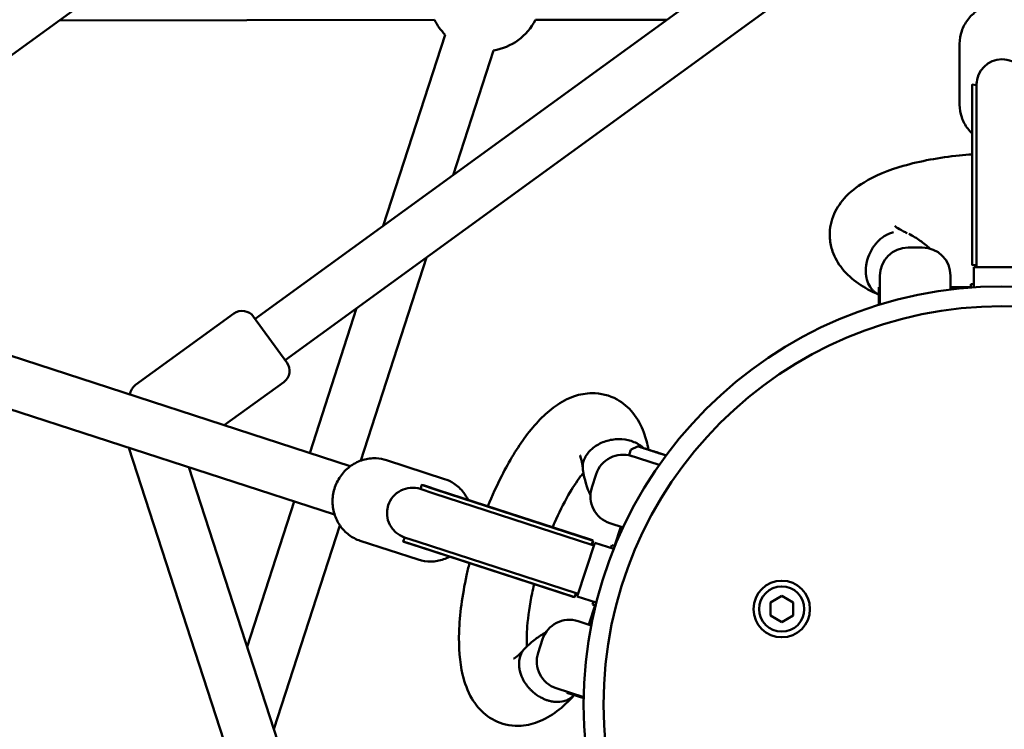
# Model space of a CAD drawing. Units: millimetres. Extents: x -3263 to 36841, y 82641 to 97446.
# Drawn here: x 25306 to 25655, y 88756 to 89007 of the extents above; entities that cross this region are included whole.
import ezdxf

# ---------------------------------------------------------------- set-up
doc = ezdxf.new("R2010")
doc.units = ezdxf.units.MM
doc.layers.add('MD_Visible', color=7, linetype='Continuous', lineweight=50)
doc.styles.get("Standard").update_dxf_attribs({"font": 'arial.ttf'})
doc.dimstyles.new('asd', dxfattribs={"dimtxt": 300, "dimasz": 100, "dimexe": 1.25, "dimexo": 0.625, "dimgap": 80, "dimtad": 1, "dimdec": 0, "dimlfac": 0.1, "dimrnd": 5, "dimtxsty": 'Standard', "dimcen": 0, "dimadec": 0, "dimazin": 0, "dimtfac": 1, "dimtdec": 0, "dimtmove": 2, "dimatfit": 3, "dimfxl": 1, "dimarcsym": 0})

# ---------------------------------------------------------------- blocks, each defined once
blk = doc.blocks.new('CustomObjectsInViewport8_0')
at = {"layer": 'MD_Visible'}
for p, q in [((5491.9, 4458.31), (5077.56, 4157.52)), ((5236.63, 4116.97), (5491.9, 4302.44)), ((5247.21, 4102.41), (5491.9, 4280.19)), ((5300.05, 4222.76), (5167.23, 4222.62)), ((5382.34, 4222.84), (5335.77, 4222.79)), ((5303.84, 4217.56), (5281.93, 4149.89)), ((5485.9, 4192.79), (5485.9, 4214.37)), ((5320.97, 4212.01), (5306.67, 4167.86)), ((5490.39, 4199.9), (5491.9, 4199.7)), ((5490.4, 4194.77), (5490.4, 4199.87)), ((5491.9, 4200.68), (5491.9, 4199.87)), ((5491.9, 4199.87), (5491.9, 4194.77)), ((5490.3, 4193.37), (5490.3, 4198.86)), ((5490.3, 4193.37), (5490.3, 4137.38)), ((5490.4, 4194.77), (5490.4, 4135.97)), ((5491.9, 4194.77), (5491.9, 4135.97)), ((5472.7, 4142.27), (5467.7, 4142.27)), ((5472.7, 4142.27), (5467.7, 4142.27)), ((5297.25, 4138.77), (5273.96, 4066.84)), ((5491.9, 4136.17), (5490.4, 4135.97)), ((5490.9, 4135.27), (5490.9, 4128.17)), ((5510.9, 4135.27), (5490.9, 4135.27)), ((5490.9, 4135.27), (5490.9, 4128.17)), ((5510.9, 4135.27), (5490.9, 4135.27)), ((5457.7, 4122.07), (5457.7, 4132.27)), ((5457.7, 4122.07), (5457.7, 4132.27)), ((5482.7, 4132.27), (5482.7, 4127.39)), ((5482.7, 4132.27), (5482.7, 4127.39)), ((5457.35, 4128.27), (5457.35, 4121.96)), ((5457.35, 4128.27), (5457.7, 4128.27)), ((5457.35, 4128.27), (5457.35, 4121.96)), ((5457.35, 4128.27), (5457.7, 4128.27)), ((5482.7, 4128.27), (5489.9, 4128.27)), ((5482.7, 4128.27), (5489.9, 4128.27)), ((5489.9, 4129.27), (5489.9, 4128.1)), ((5489.9, 4129.27), (5490.9, 4129.27)), ((5489.9, 4129.27), (5489.9, 4128.1)), ((5489.9, 4129.27), (5490.9, 4129.27)), ((5229.06, 4118.89), (5194.27, 4093.61)), ((5272.51, 4120.8), (5255.91, 4069.52)), ((5236.04, 4117.78), (5247.8, 4101.6)), ((5115.17, 4115.25), (5270.26, 4064.86)), ((5109.61, 4098.14), (5264.7, 4047.74)), ((5246.69, 4094.62), (5225.67, 4079.35)), ((5289.4, 3771.31), (5191.9, 4071.4)), ((5368.92, 4068.77), (5369.48, 4070.47)), ((5371.87, 4071.86), (5369.72, 4070.76)), ((5382.02, 4068.7), (5377.33, 4070.21)), ((5303.6, 4060.34), (5283.07, 4067.01)), ((5379.57, 4065.31), (5368.92, 4068.77)), ((5382.03, 4068.71), (5380.96, 4069.06)), ((5306.52, 3776.87), (5213.06, 4064.52)), ((5357.27, 4062.04), (5355.73, 4057.28)), ((5294.24, 4057.07), (5295.01, 4056.82)), ((5295.01, 4056.82), (5299.86, 4055.25)), ((5295.17, 4056.77), (5295.45, 4058.26)), ((5300.32, 4056.67), (5295.47, 4058.25)), ((5301.68, 4056.33), (5296.47, 4058.02)), ((5300.32, 4056.67), (5356.25, 4038.5)), ((5354.94, 4039.03), (5301.68, 4056.33)), ((5355.78, 4037.07), (5299.86, 4055.25)), ((5250.37, 4052.4), (5233.71, 4000.95)), ((5266.55, 4043.94), (5243.19, 3971.79)), ((5362.15, 4044.68), (5366.79, 4043.17)), ((5363.73, 4036.6), (5365.95, 4043.45)), ((5288.67, 4039.95), (5289.45, 4039.7)), ((5288.95, 4038.28), (5289.61, 4039.65)), ((5289.45, 4039.7), (5294.29, 4038.13)), ((5294.33, 4031.81), (5273.8, 4038.48)), ((5293.83, 4036.7), (5288.98, 4038.28)), ((5295.13, 4036.18), (5289.92, 4037.87)), ((5293.83, 4036.7), (5349.76, 4018.53)), ((5294.29, 4038.13), (5350.22, 4019.96)), ((5295.13, 4036.18), (5348.39, 4018.87)), ((5356.76, 4037.81), (5350.58, 4018.79)), ((5356.76, 4037.81), (5350.58, 4018.79)), ((5355.59, 4037.14), (5356.25, 4038.5)), ((5363.51, 4035.62), (5356.76, 4037.81)), ((5363.51, 4035.62), (5356.76, 4037.81)), ((5362.47, 4035.95), (5362.77, 4036.91)), ((5362.47, 4035.95), (5362.77, 4036.91)), ((5363.88, 4036.55), (5362.77, 4036.91)), ((5363.88, 4036.55), (5362.77, 4036.91)), ((5350.03, 4020.02), (5349.76, 4018.53)), ((5350.58, 4018.79), (5357.33, 4016.6)), ((5350.58, 4018.79), (5357.33, 4016.6)), ((5418.94, 4016.65), (5422.94, 4018.96)), ((5422.94, 4018.96), (5426.94, 4016.65)), ((5354.7, 4008.82), (5356.93, 4015.67)), ((5355.98, 4015.98), (5356.29, 4016.93)), ((5355.98, 4015.98), (5356.29, 4016.93)), ((5355.98, 4015.98), (5357.08, 4015.62)), ((5355.98, 4015.98), (5357.08, 4015.62)), ((5418.94, 4012.04), (5418.94, 4016.65)), ((5426.94, 4016.65), (5426.94, 4012.04)), ((5422.94, 4009.73), (5418.94, 4012.04)), ((5426.94, 4012.04), (5422.94, 4009.73)), ((5350.9, 4010.06), (5355.54, 4008.55)), ((5338.3, 4003.64), (5336.75, 3998.88)), ((5352.87, 3983.13), (5343.17, 3986.28)), ((5346.87, 3984.72), (5346.98, 3985.05)), ((5346.87, 3984.72), (5352.87, 3982.77))]:
    blk.add_line(p, q, dxfattribs=at)
at = {"layer": 'MD_Visible', "extrusion": (0, 0, -1)}
for radius in [148.05, 141.02]:
    blk.add_circle((-5500.9, 3980.46), radius, dxfattribs=at)
at = {"layer": 'MD_Visible'}
blk.add_circle((5422.94, 4014.34), 10, dxfattribs=at)
at = {"layer": 'MD_Visible', "extrusion": (0, 0, -1)}
for centre, radius, start, end in [((-5317.9, 4231.78), 20, 314.6836, 333.1963), ((-5317.9, 4231.78), 20, 206.6836, 261.1963), ((-5467.7, 4132.27), 10, 0, 90), ((-5467.7, 4132.27), 10, 0, 90), ((-5472.7, 4132.27), 10, 90, 180), ((-5472.7, 4132.27), 10, 90, 180), ((-5500.9, 4137.38), 10.59, 352.3719, 0), ((-5500.9, 4135.97), 9, 355.5266, 0), ((-5231.99, 4114.84), 5, 54, 144), ((-5243.75, 4098.66), 5, 144, 234), ((-5197.21, 4089.57), 5, 7.3629, 54), ((-5366.78, 4058.95), 10, 18, 108), ((-5369.95, 4070.32), 0.5, 18, 63), ((-5372.1, 4071.41), 0.5, 63, 82.446), ((-5365.24, 4054.19), 10, 288, 18), ((-5351.66, 4028.95), 10.59, 108, 115.6281), ((-5353, 4028.52), 9, 108, 112.4734), ((-5351.66, 4028.95), 10.59, 280.3719, 288), ((-5353, 4028.52), 9, 283.5266, 288), ((-5347.81, 4000.55), 10, 18, 108), ((-5346.26, 3995.79), 10, 288, 18)]:
    blk.add_arc(centre, radius, start, end, dxfattribs=at)
at = {"layer": 'MD_Visible'}
for start, end in [(270, 180), (180, 270)]:
    blk.add_arc((5422.94, 4014.34), 8, start, end, dxfattribs=at)
at = {"layer": 'MD_Visible', "extrusion": (0, 0, -1)}
for centre, major_axis, start_param, end_param in [((5500.9, 4199.87), (-9, 0), 0, 1.570796), ((5500.9, 4199.87), (-9, 0), 1.570796, 3.141593), ((5292.23, 4048.26), (-2.78, -8.56), 1.570796, 3.141593), ((5292.23, 4048.26), (-2.78, -8.56), 0, 1.570796)]:
    blk.add_ellipse(centre, major_axis=major_axis, ratio=0.997617, start_param=start_param, end_param=end_param, dxfattribs=at)
at = {"layer": 'MD_Visible'}
for points, knots in [([(5485.9, 4214.37), (5485.9, 4215.89), (5486.15, 4217.4), (5487.13, 4220.28), (5487.85, 4221.64), (5489.72, 4224.09), (5490.86, 4225.17), (5493.44, 4226.96), (5494.89, 4227.65), (5497.95, 4228.57), (5499.56, 4228.79), (5502.79, 4228.74), (5504.41, 4228.45), (5507.46, 4227.41), (5508.9, 4226.65), (5511.45, 4224.72), (5512.56, 4223.57), (5514.32, 4220.98), (5514.98, 4219.56), (5515.73, 4216.86), (5515.9, 4215.62), (5515.9, 4214.37)], [6.025984, 6.025984, 6.025984, 6.025984, 6.334659, 6.334659, 6.645728, 6.645728, 6.962781, 6.962781, 7.286676, 7.286676, 7.615588, 7.615588, 7.94617, 7.94617, 8.274638, 8.274638, 8.597653, 8.597653, 8.913618, 8.913618, 9.167577, 9.167577, 9.167577, 9.167577]), ([(5490.3, 4198.86), (5490.3, 4199), (5490.31, 4199.12), (5490.33, 4199.48), (5490.35, 4199.69), (5490.39, 4199.9), (5490.4, 4199.92), (5490.4, 4199.87)], [1.554514, 1.554514, 1.554514, 1.554514, 1.6307255, 1.6307255, 1.8075061, 1.8075061, 1.9842867, 1.9842867, 1.9842867, 1.9842867]), ([(5485.9, 4192.79), (5485.9, 4191.28), (5486.15, 4189.76), (5487.13, 4186.88), (5487.85, 4185.52), (5489.24, 4183.7), (5489.75, 4183.13), (5490.3, 4182.6)], [0.2572009, 0.2572009, 0.2572009, 0.2572009, 0.5658755, 0.5658755, 0.876944, 0.876944, 1.0333021, 1.0333021, 1.0333021, 1.0333021]), ([(5457.18, 4125.61), (5452.05, 4127.9), (5447.63, 4130.73), (5442.92, 4136.57), (5441.72, 4138.62), (5440.44, 4142.32), (5440.1, 4143.86), (5439.78, 4148.09), (5440.21, 4150.82), (5442.06, 4155.64), (5443.43, 4157.76), (5447.03, 4161.85), (5449.42, 4163.7), (5456.04, 4167.72), (5460.72, 4169.61), (5471.89, 4172.84), (5478.72, 4174.09), (5487.31, 4174.96), (5488.8, 4175.09), (5490.3, 4175.19)], [0.044801, 0.044801, 0.044801, 0.044801, 2.275179, 2.275179, 3.247508, 3.247508, 3.878018, 3.878018, 4.948354, 4.948354, 5.989727, 5.989727, 7.292352, 7.292352, 9.249069, 9.249069, 11.460833, 11.460833, 11.918106, 11.918106, 11.918106, 11.918106]), ([(5457.18, 4125.61), (5452.05, 4127.9), (5447.63, 4130.73), (5442.92, 4136.57), (5441.72, 4138.62), (5440.44, 4142.32), (5440.1, 4143.86), (5439.78, 4148.09), (5440.21, 4150.82), (5442.06, 4155.64), (5443.43, 4157.76), (5447.03, 4161.85), (5449.42, 4163.7), (5456.04, 4167.72), (5460.72, 4169.61), (5471.89, 4172.84), (5478.72, 4174.09), (5487.31, 4174.96), (5488.8, 4175.09), (5490.3, 4175.19)], [0.044801, 0.044801, 0.044801, 0.044801, 2.275179, 2.275179, 3.247508, 3.247508, 3.878018, 3.878018, 4.948354, 4.948354, 5.989727, 5.989727, 7.292352, 7.292352, 9.249069, 9.249069, 11.460833, 11.460833, 11.918106, 11.918106, 11.918106, 11.918106]), ([(5462.48, 4147.66), (5462.47, 4147.66), (5462.46, 4147.66), (5462.23, 4147.61), (5462.01, 4147.55), (5461.54, 4147.39), (5461.34, 4147.31), (5460.95, 4147.16), (5460.81, 4147.09), (5460.45, 4146.93), (5460.26, 4146.83), (5459.94, 4146.66), (5459.83, 4146.6), (5459.07, 4146.16), (5458.18, 4145.56), (5457.01, 4144.41), (5456.79, 4144.18), (5456.46, 4143.81), (5456.35, 4143.69), (5456.12, 4143.42), (5456.01, 4143.28), (5455.78, 4142.99), (5455.67, 4142.83), (5455.45, 4142.53), (5455.34, 4142.37), (5455.13, 4142.06), (5455.04, 4141.91), (5454.85, 4141.6), (5454.76, 4141.45), (5454.51, 4141.01), (5454.36, 4140.72), (5453.72, 4139.41), (5453.34, 4138.35), (5453.05, 4137.13), (5453.02, 4137), (5452.94, 4136.61), (5452.89, 4136.37), (5452.83, 4135.94), (5452.8, 4135.76), (5452.76, 4135.44), (5452.75, 4135.31), (5452.72, 4134.97), (5452.71, 4134.77), (5452.69, 4134.38), (5452.69, 4134.19), (5452.69, 4134)], [-0.002973, -0.002973, -0.002973, -0.002973, 0, 0, 0.079366, 0.079366, 0.171997, 0.171997, 0.238162, 0.238162, 0.330069, 0.330069, 0.382157, 0.382157, 0.684604, 0.684604, 0.757177, 0.757177, 0.795431, 0.795431, 0.835242, 0.835242, 0.877444, 0.877444, 0.919158, 0.919158, 0.959062, 0.959062, 0.997399, 0.997399, 1.070206, 1.070206, 1.316031, 1.316031, 1.347547, 1.347547, 1.402964, 1.402964, 1.44429, 1.44429, 1.47499, 1.47499, 1.520358, 1.520358, 1.564469, 1.564469, 1.564469, 1.564469]), ([(5462.48, 4147.66), (5462.47, 4147.66), (5462.46, 4147.66), (5462.23, 4147.61), (5462.01, 4147.55), (5461.54, 4147.39), (5461.34, 4147.31), (5460.95, 4147.16), (5460.81, 4147.09), (5460.45, 4146.93), (5460.26, 4146.83), (5459.94, 4146.66), (5459.83, 4146.6), (5459.07, 4146.16), (5458.18, 4145.56), (5457.01, 4144.41), (5456.79, 4144.18), (5456.46, 4143.81), (5456.35, 4143.69), (5456.12, 4143.42), (5456.01, 4143.28), (5455.78, 4142.99), (5455.67, 4142.83), (5455.45, 4142.53), (5455.34, 4142.37), (5455.13, 4142.06), (5455.04, 4141.91), (5454.85, 4141.6), (5454.76, 4141.45), (5454.51, 4141.01), (5454.36, 4140.72), (5453.72, 4139.41), (5453.34, 4138.35), (5453.05, 4137.13), (5453.02, 4137), (5452.94, 4136.61), (5452.89, 4136.37), (5452.83, 4135.94), (5452.8, 4135.76), (5452.76, 4135.44), (5452.75, 4135.31), (5452.72, 4134.97), (5452.71, 4134.77), (5452.69, 4134.38), (5452.69, 4134.19), (5452.69, 4134)], [-0.002973, -0.002973, -0.002973, -0.002973, 0, 0, 0.079366, 0.079366, 0.171997, 0.171997, 0.238162, 0.238162, 0.330069, 0.330069, 0.382157, 0.382157, 0.684604, 0.684604, 0.757177, 0.757177, 0.795431, 0.795431, 0.835242, 0.835242, 0.877444, 0.877444, 0.919158, 0.919158, 0.959062, 0.959062, 0.997399, 0.997399, 1.070206, 1.070206, 1.316031, 1.316031, 1.347547, 1.347547, 1.402964, 1.402964, 1.44429, 1.44429, 1.47499, 1.47499, 1.520358, 1.520358, 1.564469, 1.564469, 1.564469, 1.564469]), ([(5463.02, 4149.88), (5463.02, 4149.88), (5463.21, 4149.68), (5464.12, 4149.01), (5464.95, 4148.49), (5466.46, 4147.75), (5466.91, 4147.55), (5467.39, 4147.34)], [18.349429, 18.349429, 18.349429, 18.349429, 18.961014, 18.961014, 19.70916, 19.70916, 19.98857, 19.98857, 19.98857, 19.98857]), ([(5463.02, 4149.88), (5463.02, 4149.88), (5463.21, 4149.68), (5464.12, 4149.01), (5464.95, 4148.49), (5466.46, 4147.75), (5466.91, 4147.55), (5467.39, 4147.34)], [18.349429, 18.349429, 18.349429, 18.349429, 18.961014, 18.961014, 19.70916, 19.70916, 19.98857, 19.98857, 19.98857, 19.98857]), ([(5475.38, 4141.9), (5474.29, 4142.92), (5473.13, 4143.84), (5470.65, 4145.55), (5469.32, 4146.35), (5467.93, 4147.08)], [3.4927851, 3.4927851, 3.4927851, 3.4927851, 3.6010906, 3.6010906, 3.715965, 3.715965, 3.715965, 3.715965]), ([(5475.38, 4141.9), (5474.29, 4142.92), (5473.13, 4143.84), (5470.65, 4145.55), (5469.32, 4146.35), (5467.93, 4147.08)], [3.4927851, 3.4927851, 3.4927851, 3.4927851, 3.6010906, 3.6010906, 3.715965, 3.715965, 3.715965, 3.715965]), ([(5452.69, 4134), (5452.69, 4133.82), (5452.69, 4133.63), (5452.71, 4133.25), (5452.72, 4133.05), (5452.75, 4132.73), (5452.76, 4132.6), (5452.8, 4132.3), (5452.83, 4132.13), (5452.89, 4131.74), (5452.94, 4131.52), (5453.02, 4131.17), (5453.05, 4131.05), (5453.34, 4129.98), (5453.72, 4129.11), (5454.36, 4128.1), (5454.51, 4127.89), (5454.76, 4127.57), (5454.85, 4127.46), (5455.04, 4127.25), (5455.13, 4127.14), (5455.34, 4126.93), (5455.45, 4126.83), (5455.67, 4126.63), (5455.78, 4126.53), (5456.01, 4126.35), (5456.12, 4126.26), (5456.35, 4126.11), (5456.46, 4126.03), (5456.69, 4125.89), (5456.82, 4125.81), (5456.94, 4125.74)], [0.000001, 0.000001, 0.000001, 0.000001, 0.060237, 0.060237, 0.122188, 0.122188, 0.164111, 0.164111, 0.220543, 0.220543, 0.296217, 0.296217, 0.339254, 0.339254, 0.674938, 0.674938, 0.77436, 0.77436, 0.826711, 0.826711, 0.881201, 0.881201, 0.938164, 0.938164, 0.995792, 0.995792, 1.050157, 1.050157, 1.102393, 1.102393, 1.158064, 1.158064, 1.158064, 1.158064]), ([(5452.69, 4134), (5452.69, 4133.82), (5452.69, 4133.63), (5452.71, 4133.25), (5452.72, 4133.05), (5452.75, 4132.73), (5452.76, 4132.6), (5452.8, 4132.3), (5452.83, 4132.13), (5452.89, 4131.74), (5452.94, 4131.52), (5453.02, 4131.17), (5453.05, 4131.05), (5453.34, 4129.98), (5453.72, 4129.11), (5454.36, 4128.1), (5454.51, 4127.89), (5454.76, 4127.57), (5454.85, 4127.46), (5455.04, 4127.25), (5455.13, 4127.14), (5455.34, 4126.93), (5455.45, 4126.83), (5455.67, 4126.63), (5455.78, 4126.53), (5456.01, 4126.35), (5456.12, 4126.26), (5456.35, 4126.11), (5456.46, 4126.03), (5456.69, 4125.89), (5456.82, 4125.81), (5456.94, 4125.74)], [0.000001, 0.000001, 0.000001, 0.000001, 0.060237, 0.060237, 0.122188, 0.122188, 0.164111, 0.164111, 0.220543, 0.220543, 0.296217, 0.296217, 0.339254, 0.339254, 0.674938, 0.674938, 0.77436, 0.77436, 0.826711, 0.826711, 0.881201, 0.881201, 0.938164, 0.938164, 0.995792, 0.995792, 1.050157, 1.050157, 1.102393, 1.102393, 1.158064, 1.158064, 1.158064, 1.158064]), ([(5318.97, 4050.71), (5320.49, 4054.46), (5322.13, 4058.09), (5326.5, 4066.68), (5329.39, 4071.43), (5335.62, 4079.79), (5339.02, 4083.4), (5344.91, 4087.58), (5347.15, 4088.81), (5351.54, 4090.29), (5353.66, 4090.69), (5358.82, 4090.74), (5361.99, 4089.96), (5366.85, 4087.28), (5368.74, 4085.62), (5371.97, 4081.65), (5373.23, 4079.27), (5374.88, 4074.84), (5375.42, 4072.82), (5375.81, 4070.71)], [14.039034, 14.039034, 14.039034, 14.039034, 15.26303, 15.26303, 17.136639, 17.136639, 19.142656, 19.142656, 20.239317, 20.239317, 21.118242, 21.118242, 22.352412, 22.352412, 23.360037, 23.360037, 24.509254, 24.509254, 25.397683, 25.397683, 25.397683, 25.397683]), ([(5353.75, 4068.67), (5354.28, 4069.53), (5354.98, 4070.34), (5356.89, 4071.99), (5358.17, 4072.76), (5360.99, 4073.9), (5362.52, 4074.26), (5365.61, 4074.51), (5367.14, 4074.41), (5370.03, 4073.76), (5371.36, 4073.21), (5373.06, 4072.12), (5373.57, 4071.72), (5374.02, 4071.28)], [89.820485, 89.820485, 89.820485, 89.820485, 93.469043, 93.469043, 98.147559, 98.147559, 102.81179, 102.81179, 107.454896, 107.454896, 112.077222, 112.077222, 114.349819, 114.349819, 114.349819, 114.349819]), ([(5380.96, 4069.06), (5380.96, 4069.06), (5380.95, 4069.06), (5380.95, 4069.07), (5380.94, 4069.07), (5380.93, 4069.07), (5380.92, 4069.07), (5380.91, 4069.08), (5380.9, 4069.08), (5380.89, 4069.08), (5380.86, 4069.09), (5380.83, 4069.1), (5380.8, 4069.11), (5380.77, 4069.12), (5380.74, 4069.13), (5380.71, 4069.14), (5380.65, 4069.16), (5380.58, 4069.18), (5380.52, 4069.2), (5380.39, 4069.24), (5380.27, 4069.28), (5380.15, 4069.32), (5379.97, 4069.38), (5379.77, 4069.44), (5379.58, 4069.51), (5379.38, 4069.57), (5379.18, 4069.63), (5378.99, 4069.69), (5378.79, 4069.76), (5378.6, 4069.82), (5378.42, 4069.88), (5378.23, 4069.94), (5378.05, 4069.99), (5377.89, 4070.05), (5377.59, 4070.14), (5377.28, 4070.24), (5376.98, 4070.34), (5376.68, 4070.43), (5376.38, 4070.53), (5376.09, 4070.62), (5375.81, 4070.71), (5375.54, 4070.8), (5375.28, 4070.88), (5375.03, 4070.96), (5374.79, 4071.04), (5374.58, 4071.1), (5374.41, 4071.16), (5374.24, 4071.21), (5374.08, 4071.26), (5373.92, 4071.32), (5373.76, 4071.37), (5373.61, 4071.41), (5373.46, 4071.46), (5373.32, 4071.5), (5373.2, 4071.54), (5373.07, 4071.58), (5372.96, 4071.62), (5372.86, 4071.65), (5372.79, 4071.67), (5372.72, 4071.7), (5372.65, 4071.72), (5372.58, 4071.74), (5372.52, 4071.76), (5372.46, 4071.78), (5372.4, 4071.8), (5372.35, 4071.81), (5372.31, 4071.83), (5372.26, 4071.84), (5372.22, 4071.85), (5372.19, 4071.86), (5372.15, 4071.88), (5372.12, 4071.89), (5372.09, 4071.89), (5372.07, 4071.9), (5372.05, 4071.91), (5372.04, 4071.91), (5372.03, 4071.91), (5372.03, 4071.91), (5372.04, 4071.91), (5372.05, 4071.9), (5372.07, 4071.9), (5372.1, 4071.89), (5372.12, 4071.88), (5372.16, 4071.87), (5372.2, 4071.85), (5372.25, 4071.84), (5372.3, 4071.82), (5372.36, 4071.8), (5372.42, 4071.78), (5372.49, 4071.76), (5372.56, 4071.74), (5372.64, 4071.71), (5372.72, 4071.68), (5372.81, 4071.66)], [60.987157, 60.987157, 60.987157, 60.987157, 61.002762, 61.002762, 61.002762, 61.02566, 61.02566, 61.02566, 61.056191, 61.056191, 61.056191, 61.152552, 61.152552, 61.152552, 61.248913, 61.248913, 61.248913, 61.441635, 61.441635, 61.441635, 61.827079, 61.827079, 61.827079, 62.458871, 62.458871, 62.458871, 63.090663, 63.090663, 63.090663, 63.722455, 63.722455, 63.722455, 64.354247, 64.354247, 64.354247, 65.490942, 65.490942, 65.490942, 66.627637, 66.627637, 66.627637, 67.764333, 67.764333, 67.764333, 68.901028, 68.901028, 68.901028, 69.800767, 69.800767, 69.800767, 70.700506, 70.700506, 70.700506, 71.600246, 71.600246, 71.600246, 72.499985, 72.499985, 72.499985, 73.157638, 73.157638, 73.157638, 73.81529, 73.81529, 73.81529, 74.472943, 74.472943, 74.472943, 75.130596, 75.130596, 75.130596, 75.946019, 75.946019, 75.946019, 76.761442, 76.761442, 76.761442, 77.576866, 77.576866, 77.576866, 78.392289, 78.392289, 78.392289, 79.207712, 79.207712, 79.207712, 80.023136, 80.023136, 80.023136, 80.838559, 80.838559, 80.838559, 81.653982, 81.653982, 81.653982, 81.653982]), ([(5372.81, 4071.66), (5372.89, 4071.63), (5372.99, 4071.6), (5373.09, 4071.56), (5373.2, 4071.53), (5373.31, 4071.49), (5373.44, 4071.45), (5373.56, 4071.41), (5373.69, 4071.37), (5373.83, 4071.32), (5373.97, 4071.28), (5374.12, 4071.23), (5374.28, 4071.18), (5374.44, 4071.13), (5374.6, 4071.08), (5374.77, 4071.02), (5374.94, 4070.97), (5375.12, 4070.91), (5375.3, 4070.85), (5375.48, 4070.79), (5375.66, 4070.73), (5375.85, 4070.67), (5376.04, 4070.61), (5376.23, 4070.55), (5376.43, 4070.49), (5376.58, 4070.44), (5376.75, 4070.38), (5376.92, 4070.33), (5377.09, 4070.27), (5377.28, 4070.21), (5377.46, 4070.15), (5377.65, 4070.09), (5377.83, 4070.03), (5378.02, 4069.97), (5378.21, 4069.91), (5378.4, 4069.85), (5378.58, 4069.79), (5378.82, 4069.71), (5379.09, 4069.63), (5379.36, 4069.54), (5379.63, 4069.45), (5379.92, 4069.36), (5380.21, 4069.27), (5380.5, 4069.18), (5380.79, 4069.08), (5381.08, 4068.99), (5381.37, 4068.9), (5381.66, 4068.8), (5381.93, 4068.71), (5381.96, 4068.71), (5381.98, 4068.7), (5382.01, 4068.69)], [81.653982, 81.653982, 81.653982, 81.653982, 82.469406, 82.469406, 82.469406, 83.284829, 83.284829, 83.284829, 84.100253, 84.100253, 84.100253, 84.915676, 84.915676, 84.915676, 85.731099, 85.731099, 85.731099, 86.546523, 86.546523, 86.546523, 87.361946, 87.361946, 87.361946, 88.177369, 88.177369, 88.177369, 88.835022, 88.835022, 88.835022, 89.492675, 89.492675, 89.492675, 90.150327, 90.150327, 90.150327, 90.80798, 90.80798, 90.80798, 91.707719, 91.707719, 91.707719, 92.607459, 92.607459, 92.607459, 93.507198, 93.507198, 93.507198, 94.406937, 94.406937, 94.406937, 94.489465, 94.489465, 94.489465, 94.489465]), ([(5273.8, 4038.48), (5272.36, 4038.95), (5271, 4039.65), (5268.56, 4041.47), (5267.49, 4042.58), (5265.74, 4045.11), (5265.06, 4046.53), (5264.16, 4049.54), (5263.95, 4051.13), (5264.02, 4054.33), (5264.31, 4055.93), (5265.36, 4058.98), (5266.13, 4060.43), (5268.06, 4063.02), (5269.23, 4064.15), (5271.85, 4065.97), (5273.29, 4066.67), (5276.3, 4067.55), (5277.86, 4067.74), (5280.65, 4067.62), (5281.89, 4067.39), (5283.07, 4067.01)], [6.025984, 6.025984, 6.025984, 6.025984, 6.334659, 6.334659, 6.645728, 6.645728, 6.962781, 6.962781, 7.286676, 7.286676, 7.615588, 7.615588, 7.94617, 7.94617, 8.274638, 8.274638, 8.597653, 8.597653, 8.913618, 8.913618, 9.167577, 9.167577, 9.167577, 9.167577]), ([(5352.54, 4063.88), (5352.37, 4065.81), (5352.03, 4067.32), (5351.61, 4068.6), (5351.48, 4068.83), (5351.48, 4068.83)], [0, 0, 0, 0, 1.034936, 1.034936, 1.640187, 1.640187, 1.640187, 1.640187]), ([(5352.62, 4063.3), (5352.61, 4063.32), (5352.61, 4063.35), (5352.51, 4063.94), (5352.49, 4064.53), (5352.54, 4065.15), (5352.54, 4065.18), (5352.61, 4065.83), (5352.75, 4066.45), (5353.07, 4067.34), (5353.19, 4067.63), (5353.46, 4068.17), (5353.6, 4068.42), (5353.75, 4068.67)], [82.71477, 82.71477, 82.71477, 82.71477, 82.807907, 82.807907, 85.08344, 85.08344, 85.224734, 85.224734, 87.622857, 87.622857, 88.783383, 88.783383, 89.820485, 89.820485, 89.820485, 89.820485]), ([(5378.87, 4069.71), (5378.86, 4069.72), (5378.85, 4069.72), (5378.82, 4069.74), (5378.8, 4069.75), (5378.77, 4069.75), (5378.77, 4069.75), (5378.77, 4069.75), (5378.77, 4069.75)], [0.71180103, 0.71180103, 0.71180103, 0.71180103, 0.71627801, 0.71627801, 0.72338388, 0.72338388, 0.72338388, 0.72363225, 0.72363225, 0.72363225, 0.72363225]), ([(5311.93, 4053), (5311.49, 4053.91), (5310.96, 4054.77), (5309.39, 4056.8), (5308.25, 4057.87), (5305.91, 4059.41), (5304.78, 4059.95), (5303.6, 4060.34)], [2.6226922, 2.6226922, 2.6226922, 2.6226922, 2.8288689, 2.8288689, 3.1448349, 3.1448349, 3.3987935, 3.3987935, 3.3987935, 3.3987935]), ([(5352.75, 4062.56), (5352.44, 4062.17), (5352.11, 4061.75), (5350.37, 4059.45), (5348.86, 4057.15), (5345.71, 4051.65), (5344.04, 4048.31), (5342.29, 4044.29), (5342.08, 4043.78), (5341.86, 4043.27)], [6.256027, 6.256027, 6.256027, 6.256027, 6.500927, 6.500927, 7.558152, 7.558152, 8.760011, 8.760011, 8.929972, 8.929972, 8.929972, 8.929972]), ([(5295.47, 4058.25), (5295.39, 4058.27), (5295.49, 4058.27), (5295.94, 4058.18), (5296.18, 4058.12), (5296.47, 4058.02)], [-7.9246484, -7.9246484, -7.9246484, -7.9246484, -7.6580546, -7.6580546, -7.4925125, -7.4925125, -7.4925125, -7.4925125]), ([(5289.92, 4037.87), (5289.78, 4037.92), (5289.66, 4037.96), (5289.33, 4038.09), (5289.14, 4038.17), (5288.95, 4038.28), (5288.93, 4038.29), (5288.98, 4038.28)], [1.554514, 1.554514, 1.554514, 1.554514, 1.6307255, 1.6307255, 1.8075061, 1.8075061, 1.9842867, 1.9842867, 1.9842867, 1.9842867]), ([(5294.33, 4031.81), (5295.77, 4031.34), (5297.28, 4031.11), (5300.32, 4031.15), (5301.84, 4031.42), (5304, 4032.18), (5304.71, 4032.49), (5305.38, 4032.85)], [0.2572009, 0.2572009, 0.2572009, 0.2572009, 0.5658755, 0.5658755, 0.876944, 0.876944, 1.0333021, 1.0333021, 1.0333021, 1.0333021]), ([(5349.34, 3983.73), (5345.58, 3979.56), (5341.52, 3976.24), (5334.51, 3973.56), (5332.19, 3973.06), (5328.28, 3972.97), (5326.71, 3973.14), (5322.59, 3974.13), (5320.12, 3975.39), (5316.11, 3978.63), (5314.52, 3980.59), (5311.74, 3985.28), (5310.71, 3988.13), (5308.95, 3995.67), (5308.59, 4000.69), (5308.97, 4012.33), (5309.89, 4019.21), (5311.72, 4027.64), (5312.06, 4029.1), (5312.42, 4030.56)], [0.044801, 0.044801, 0.044801, 0.044801, 2.275179, 2.275179, 3.247508, 3.247508, 3.878018, 3.878018, 4.948354, 4.948354, 5.989727, 5.989727, 7.292352, 7.292352, 9.249069, 9.249069, 11.460833, 11.460833, 11.918106, 11.918106, 11.918106, 11.918106]), ([(5335.32, 4023.12), (5335.06, 4022.04), (5334.82, 4020.97), (5333.76, 4015.77), (5333.18, 4011.73), (5332.71, 4005.57), (5332.68, 4003.15), (5332.79, 4001.12)], [11.062395, 11.062395, 11.062395, 11.062395, 11.403742, 11.403742, 12.743418, 12.743418, 13.7312, 13.7312, 13.7312, 13.7312]), ([(5339.48, 4006.08), (5338.16, 4005.36), (5336.94, 4004.54), (5334.54, 4002.71), (5333.37, 4001.69), (5332.25, 4000.6)], [3.4927851, 3.4927851, 3.4927851, 3.4927851, 3.6010906, 3.6010906, 3.715965, 3.715965, 3.715965, 3.715965]), ([(5332.25, 4000.6), (5332.24, 4000.6), (5332.24, 4000.59), (5332.01, 4000.37), (5331.8, 4000.14), (5331.43, 3999.66), (5331.26, 3999.42), (5330.96, 3998.93), (5330.82, 3998.66), (5330.57, 3998.09), (5330.45, 3997.79), (5330.26, 3997.18), (5330.19, 3996.86), (5330.07, 3996.22), (5330.03, 3995.9), (5330.01, 3995.59)], [11.087326, 11.087326, 11.087326, 11.087326, 11.108064, 11.108064, 12.219611, 12.219611, 13.331157, 13.331157, 14.443568, 14.443568, 15.555979, 15.555979, 16.66839, 16.66839, 17.780802, 17.780802, 17.780802, 17.780802]), ([(5328.07, 3996.79), (5328.07, 3996.79), (5328.32, 3996.91), (5329.23, 3997.57), (5329.99, 3998.2), (5331.15, 3999.4), (5331.48, 3999.76), (5331.83, 4000.16)], [18.349429, 18.349429, 18.349429, 18.349429, 18.961014, 18.961014, 19.70916, 19.70916, 19.98857, 19.98857, 19.98857, 19.98857]), ([(5330.01, 3995.59), (5330, 3995.58), (5330, 3995.57), (5329.98, 3995.34), (5329.97, 3995.11), (5329.98, 3994.61), (5329.99, 3994.4), (5330.02, 3993.98), (5330.03, 3993.82), (5330.08, 3993.44), (5330.11, 3993.22), (5330.18, 3992.86), (5330.2, 3992.74), (5330.39, 3991.88), (5330.68, 3990.86), (5331.41, 3989.38), (5331.56, 3989.1), (5331.81, 3988.67), (5331.89, 3988.53), (5332.08, 3988.23), (5332.18, 3988.08), (5332.39, 3987.78), (5332.5, 3987.62), (5332.72, 3987.32), (5332.84, 3987.17), (5333.07, 3986.87), (5333.18, 3986.73), (5333.42, 3986.46), (5333.53, 3986.33), (5333.87, 3985.96), (5334.1, 3985.72), (5335.15, 3984.71), (5336.04, 3984.02), (5337.11, 3983.37), (5337.23, 3983.3), (5337.57, 3983.1), (5337.79, 3982.98), (5338.17, 3982.79), (5338.34, 3982.71), (5338.63, 3982.57), (5338.75, 3982.52), (5339.06, 3982.39), (5339.25, 3982.31), (5339.61, 3982.18), (5339.79, 3982.11), (5339.97, 3982.06)], [-0.002973, -0.002973, -0.002973, -0.002973, 0, 0, 0.079366, 0.079366, 0.171997, 0.171997, 0.238162, 0.238162, 0.330069, 0.330069, 0.382157, 0.382157, 0.684604, 0.684604, 0.757177, 0.757177, 0.795431, 0.795431, 0.835242, 0.835242, 0.877444, 0.877444, 0.919158, 0.919158, 0.959062, 0.959062, 0.997399, 0.997399, 1.070206, 1.070206, 1.316031, 1.316031, 1.347547, 1.347547, 1.402964, 1.402964, 1.44429, 1.44429, 1.47499, 1.47499, 1.520358, 1.520358, 1.564469, 1.564469, 1.564469, 1.564469]), ([(5339.97, 3982.06), (5340.15, 3982), (5340.33, 3981.94), (5340.7, 3981.84), (5340.89, 3981.79), (5341.2, 3981.72), (5341.33, 3981.7), (5341.62, 3981.64), (5341.79, 3981.61), (5342.19, 3981.55), (5342.42, 3981.53), (5342.77, 3981.5), (5342.89, 3981.49), (5344, 3981.43), (5344.95, 3981.52), (5346.1, 3981.82), (5346.35, 3981.9), (5346.73, 3982.04), (5346.86, 3982.09), (5347.12, 3982.2), (5347.25, 3982.26), (5347.52, 3982.4), (5347.65, 3982.47), (5347.91, 3982.61), (5348.03, 3982.69), (5348.28, 3982.85), (5348.39, 3982.93), (5348.61, 3983.1), (5348.72, 3983.18), (5348.93, 3983.36), (5349.04, 3983.45), (5349.14, 3983.55)], [0.000001, 0.000001, 0.000001, 0.000001, 0.060237, 0.060237, 0.122188, 0.122188, 0.164111, 0.164111, 0.220543, 0.220543, 0.296217, 0.296217, 0.339254, 0.339254, 0.674938, 0.674938, 0.77436, 0.77436, 0.826711, 0.826711, 0.881201, 0.881201, 0.938164, 0.938164, 0.995792, 0.995792, 1.050157, 1.050157, 1.102393, 1.102393, 1.158064, 1.158064, 1.158064, 1.158064])]:
    blk.add_open_spline(points, degree=3, knots=knots, dxfattribs=at)
for points in [[(5457.35, 4125.51), (5457.22, 4125.59), (5457.08, 4125.67), (5456.94, 4125.74)], [(5375.82, 4070.68), (5375.82, 4070.68), (5375.82, 4070.68), (5375.82, 4070.68)], [(5355.25, 4054.61), (5353.98, 4057.31), (5353.16, 4060.22), (5352.62, 4063.3)], [(5349.49, 3983.87), (5349.38, 3983.77), (5349.26, 3983.66), (5349.14, 3983.55)]]:
    blk.add_open_spline(points, degree=3, dxfattribs=at)
blk.add_rational_spline([(5382.03, 4068.71), (5380.97, 4069.05), (5378.77, 4069.75)], [0.951524900897, 0.955771534627, 0.964644366201], degree=2, dxfattribs=at)
blk = doc.blocks.new('*D15')
at = {"color": 0, "lineweight": -2, "transparency": 16777216}
for p, q in [((25652.82, 94032.42), (17692.36, 94032.42)), ((17693.61, 84320.72), (17693.61, 93932.42)), ((23289.31, 84220.72), (17692.36, 84220.72))]:
    blk.add_line(p, q, dxfattribs=at)
at = {"color": 0, "transparency": 16777216}
for points in [[(17676.94, 93932.42), (17710.28, 93932.42), (17693.61, 94032.42)], [(17676.94, 84320.72), (17710.28, 84320.72), (17693.61, 84220.72)]]:
    blk.add_solid(points, dxfattribs=at)
at = {"layer": 'Defpoints', "color": 0, "transparency": 16777216}
for p in [(17693.61, 94032.42), (25653.45, 94032.42), (23289.93, 84220.72)]:
    blk.add_point(p, dxfattribs=at)
at = {"color": 0, "transparency": 16777216, "insert": (17460.44, 89126.57), "char_height": 300, "attachment_point": 5, "rotation": 90}
blk.add_mtext('980', dxfattribs=at)
blk = doc.blocks.new('*D16')
at = {"color": 0, "lineweight": -2, "transparency": 16777216}
for p, q in [((25653.07, 92532.46), (18519.73, 92532.46)), ((18520.98, 92432.46), (18520.98, 85811.82)), ((23445.91, 85711.82), (18519.73, 85711.82))]:
    blk.add_line(p, q, dxfattribs=at)
at = {"color": 0, "transparency": 16777216}
for points in [[(18504.31, 92432.46), (18537.64, 92432.46), (18520.98, 92532.46)], [(18504.31, 85811.82), (18537.64, 85811.82), (18520.98, 85711.82)]]:
    blk.add_solid(points, dxfattribs=at)
at = {"layer": 'Defpoints', "color": 0, "transparency": 16777216}
for p in [(25653.69, 92532.46), (18520.98, 85711.82), (23446.54, 85711.82)]:
    blk.add_point(p, dxfattribs=at)
at = {"color": 0, "transparency": 16777216, "insert": (18287.8, 89122.14), "char_height": 300, "attachment_point": 5, "rotation": 90}
blk.add_mtext('680', dxfattribs=at)

msp = doc.modelspace()

# ---------------------------------------------------------------- block references
at = {"layer": 'MD_Visible'}
msp.add_blockref('CustomObjectsInViewport8_0', (20152.79, 84784.56), dxfattribs=at)

# ---------------------------------------------------------------- dimensions: what is measured, and where the dimension line sits
for base, p1, p2, picture, middle in [((17693.61, 94032.42), (23289.93, 84220.72), (25653.45, 94032.42), '*D15', (17460.44, 89126.57)), ((18520.98, 85711.82), (25653.69, 92532.46), (23446.54, 85711.82), '*D16', (18287.8, 89122.14))]:
    dim = msp.add_linear_dim(base=base, p1=p1, p2=p2, angle=90, dimstyle='asd')
    dim.commit()
    dim.dimension.update_dxf_attribs({"geometry": picture, "text_midpoint": middle})

doc.saveas('drawing.dxf')
